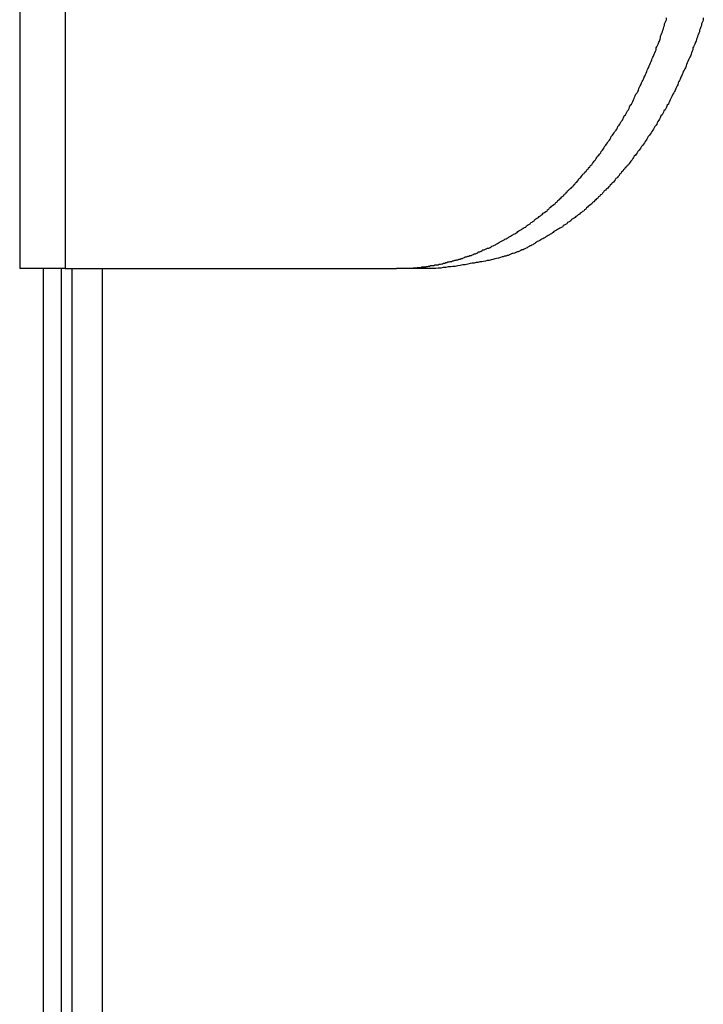
# Model space of a CAD drawing. Extents: x -57 to 49, y 17 to 59.
# Drawn here: x -35 to -35, y 45 to 46 of the extents above; entities that cross this region are included whole.
import ezdxf

# ---------------------------------------------------------------- set-up
doc = ezdxf.new("R2010")
doc.units = 0
doc.layers.get('0').update_dxf_attribs({"linetype": 'CONTINUOUS'})

msp = doc.modelspace()

# ---------------------------------------------------------------- linework, layer by layer
at = {"color": 0}
for points in [[(-35.0746, 45.7968), (-35.0746, 45.3968)], [(-35.0746, 45.7968), (-35.0746, 45.3968)], [(-35.0746, 45.7968), (-35.0746, 45.3968)], [(-35.0746, 45.7968), (-35.0746, 45.3968)], [(-35.0746, 45.7968), (-35.0746, 45.3968)], [(-35.0746, 45.7968), (-35.0746, 45.3968)], [(-35.0746, 45.7968), (-35.0746, 45.3968)], [(-35.0746, 45.7968), (-35.0746, 45.3968)], [(-35.0746, 45.7968), (-35.0746, 45.3968)], [(-35.0746, 45.7968), (-35.0746, 45.3968)], [(-35.0746, 45.7968), (-35.0746, 45.3968)], [(-35.0746, 45.7968), (-35.0746, 45.3968)], [(-35.0746, 45.7968), (-35.0746, 45.3968)], [(-35.0746, 45.7968), (-35.0746, 45.3968)], [(-35.0746, 45.7968), (-35.0746, 45.3968)], [(-35.0746, 45.7968), (-35.0746, 45.3968)], [(-35.0746, 45.7968), (-35.0746, 45.3968)], [(-35.0746, 45.7968), (-35.0746, 45.3968)], [(-35.0746, 45.7968), (-35.0746, 45.3968)], [(-35.0746, 45.7968), (-35.0746, 45.3968)], [(-35.0746, 45.7968), (-35.0746, 45.3968)], [(-35.0527, 45.7968), (-35.0527, 45.3968)], [(-35.0527, 45.7968), (-35.0527, 45.3968)], [(-35.0527, 45.7968), (-35.0527, 45.3968)], [(-35.0527, 45.7968), (-35.0527, 45.3968)], [(-35.0527, 45.7968), (-35.0527, 45.3968)], [(-35.0527, 45.7968), (-35.0527, 45.3968)], [(-35.0527, 45.7968), (-35.0527, 45.3968)], [(-35.0527, 45.7968), (-35.0527, 45.3968)], [(-35.0527, 45.7968), (-35.0527, 45.3968)], [(-35.0527, 45.7968), (-35.0527, 45.3968)], [(-35.0527, 45.7968), (-35.0527, 45.3968)], [(-35.0527, 45.7968), (-35.0527, 45.3968)], [(-35.0527, 45.7968), (-35.0527, 45.3968)], [(-35.0527, 45.7968), (-35.0527, 45.3968)], [(-35.0527, 45.7968), (-35.0527, 45.3968)], [(-35.0527, 45.7968), (-35.0527, 45.3968)], [(-35.0527, 45.7968), (-35.0527, 45.3968)], [(-35.0527, 45.7968), (-35.0527, 45.3968)], [(-35.0527, 45.7968), (-35.0527, 45.3968)], [(-35.0527, 45.7968), (-35.0527, 45.3968)], [(-35.0527, 45.7968), (-35.0527, 45.3968)], [(-34.8936, 45.3968), (-34.8855, 45.3971), (-34.8855, 45.3971), (-34.8849, 45.3971), (-34.8843, 45.3971), (-34.8837, 45.3971), (-34.8834, 45.3972), (-34.8828, 45.3972), (-34.8822, 45.3972), (-34.8816, 45.3972), (-34.8813, 45.3975), (-34.8807, 45.3975), (-34.8801, 45.3975), (-34.8795, 45.3975), (-34.8792, 45.3978), (-34.8786, 45.3978), (-34.8781, 45.3979), (-34.8775, 45.3979), (-34.8772, 45.3982), (-34.8772, 45.3982), (-34.8766, 45.3982), (-34.876, 45.3982), (-34.8754, 45.3982), (-34.8751, 45.3985), (-34.8745, 45.3985), (-34.8739, 45.3986), (-34.8733, 45.3986), (-34.873, 45.3989), (-34.8724, 45.3989), (-34.8718, 45.399), (-34.8712, 45.399), (-34.8709, 45.3993), (-34.8703, 45.3993), (-34.8698, 45.3996), (-34.8692, 45.3996), (-34.8689, 45.3999), (-34.8689, 45.3999), (-34.8683, 45.3999), (-34.8677, 45.4001), (-34.8671, 45.4001), (-34.8667, 45.4004), (-34.8661, 45.4004), (-34.8655, 45.4007), (-34.8649, 45.4007), (-34.8646, 45.401), (-34.864, 45.401), (-34.8634, 45.4013), (-34.8628, 45.4013), (-34.8625, 45.4016), (-34.8619, 45.4016), (-34.8614, 45.4019), (-34.8608, 45.4021), (-34.8605, 45.4024), (-34.8605, 45.4024), (-34.8599, 45.4024), (-34.8593, 45.4027), (-34.8587, 45.4027), (-34.8583, 45.403), (-34.8577, 45.403), (-34.8571, 45.4033), (-34.8565, 45.4035), (-34.8562, 45.4038), (-34.8556, 45.4038), (-34.855, 45.4041), (-34.8544, 45.4044), (-34.8541, 45.4047), (-34.8535, 45.4048), (-34.8529, 45.4051), (-34.8523, 45.4054), (-34.852, 45.4057), (-34.852, 45.4057), (-34.8514, 45.4057), (-34.8508, 45.406), (-34.8502, 45.4063), (-34.8498, 45.4066), (-34.8492, 45.4066), (-34.8486, 45.4069), (-34.848, 45.4072), (-34.8477, 45.4075), (-34.8471, 45.4076), (-34.8465, 45.4079), (-34.8459, 45.4082), (-34.8456, 45.4085), (-34.845, 45.4088), (-34.8445, 45.4091), (-34.8439, 45.4094), (-34.8436, 45.4097), (-34.8436, 45.4097), (-34.843, 45.4099), (-34.8424, 45.4102), (-34.8418, 45.4105), (-34.8415, 45.4108), (-34.8409, 45.4111), (-34.8403, 45.4114), (-34.8397, 45.4117), (-34.8394, 45.412), (-34.8388, 45.4123), (-34.8382, 45.4126), (-34.8376, 45.4129), (-34.8373, 45.4132), (-34.8367, 45.4135), (-34.8362, 45.4138), (-34.8356, 45.4141), (-34.8353, 45.4146), (-34.8353, 45.4146), (-34.8347, 45.4149), (-34.8341, 45.4152), (-34.8335, 45.4155), (-34.8332, 45.4158), (-34.8326, 45.4161), (-34.832, 45.4164), (-34.8314, 45.4167), (-34.8311, 45.4173), (-34.8305, 45.4176), (-34.8299, 45.4179), (-34.8293, 45.4182), (-34.829, 45.4188), (-34.8284, 45.4191), (-34.828, 45.4194), (-34.8274, 45.4197), (-34.8271, 45.4203), (-34.8271, 45.4203), (-34.8265, 45.4206), (-34.8259, 45.4209), (-34.8253, 45.4212), (-34.825, 45.4218), (-34.8244, 45.4221), (-34.8239, 45.4225), (-34.8233, 45.4228), (-34.823, 45.4234), (-34.8224, 45.4237), (-34.8218, 45.4241), (-34.8212, 45.4244), (-34.8209, 45.425), (-34.8203, 45.4253), (-34.82, 45.4259), (-34.8194, 45.4262), (-34.8191, 45.4268), (-34.8191, 45.4268), (-34.8185, 45.4271), (-34.8179, 45.4276), (-34.8173, 45.4279), (-34.817, 45.4285), (-34.8164, 45.4288), (-34.816, 45.4294), (-34.8154, 45.4297), (-34.8151, 45.4303), (-34.8145, 45.4306), (-34.8141, 45.4312), (-34.8135, 45.4315), (-34.8132, 45.4321), (-34.8126, 45.4324), (-34.8123, 45.433), (-34.8117, 45.4335), (-34.8114, 45.4341), (-34.8114, 45.4341), (-34.8108, 45.4344), (-34.8102, 45.435), (-34.8096, 45.4353), (-34.8093, 45.4359), (-34.8087, 45.4362), (-34.8084, 45.4368), (-34.8078, 45.4373), (-34.8075, 45.4379), (-34.8069, 45.4382), (-34.8066, 45.4388), (-34.806, 45.4394), (-34.8057, 45.44), (-34.8051, 45.4403), (-34.8048, 45.4409), (-34.8043, 45.4415), (-34.804, 45.4421), (-34.804, 45.4421), (-34.8034, 45.4424), (-34.803, 45.443), (-34.8024, 45.4436), (-34.8021, 45.4442), (-34.8015, 45.4445), (-34.8012, 45.4451), (-34.8006, 45.4457), (-34.8003, 45.4463), (-34.7997, 45.4466), (-34.7994, 45.4472), (-34.7988, 45.4478), (-34.7985, 45.4484), (-34.7979, 45.449), (-34.7976, 45.4496), (-34.7972, 45.4502), (-34.7969, 45.4508), (-34.7969, 45.4508), (-34.7963, 45.4512), (-34.796, 45.4518), (-34.7954, 45.4524), (-34.7951, 45.453), (-34.7945, 45.4536), (-34.7942, 45.4542), (-34.7938, 45.4548), (-34.7935, 45.4554), (-34.7929, 45.456), (-34.7926, 45.4566), (-34.7921, 45.4572), (-34.7918, 45.4578), (-34.7912, 45.4584), (-34.7909, 45.459), (-34.7906, 45.4596), (-34.7903, 45.4602), (-34.7903, 45.4602), (-34.7897, 45.4608), (-34.7894, 45.4614), (-34.7889, 45.462), (-34.7886, 45.4626), (-34.788, 45.4632), (-34.7877, 45.4638), (-34.7874, 45.4644), (-34.7871, 45.465), (-34.7865, 45.4656), (-34.7862, 45.4662), (-34.7859, 45.4668), (-34.7856, 45.4674), (-34.785, 45.468), (-34.7847, 45.4686), (-34.7844, 45.4692), (-34.7841, 45.4701), (-34.7841, 45.4701), (-34.7835, 45.4707), (-34.7832, 45.4713), (-34.7829, 45.4719), (-34.7826, 45.4725), (-34.7821, 45.4731), (-34.7818, 45.4737), (-34.7815, 45.4743), (-34.7812, 45.4752), (-34.7806, 45.4758), (-34.7803, 45.4764), (-34.78, 45.477), (-34.7797, 45.4779), (-34.7794, 45.4785), (-34.7791, 45.4791), (-34.7788, 45.4797), (-34.7785, 45.4806), (-34.7785, 45.4806), (-34.7779, 45.4812), (-34.7776, 45.4818), (-34.7773, 45.4824), (-34.777, 45.4833), (-34.7767, 45.4839), (-34.7764, 45.4845), (-34.7761, 45.4851), (-34.7758, 45.486), (-34.7754, 45.4866), (-34.7751, 45.4872), (-34.7748, 45.4878), (-34.7745, 45.4887), (-34.7742, 45.4893), (-34.7739, 45.49), (-34.7736, 45.4906), (-34.7733, 45.4915), (-34.7733, 45.4915), (-34.773, 45.4921), (-34.7727, 45.4927), (-34.7724, 45.4933), (-34.7721, 45.4942), (-34.7718, 45.4948), (-34.7715, 45.4956), (-34.7712, 45.4962), (-34.7709, 45.4971), (-34.7706, 45.4977), (-34.7703, 45.4983), (-34.77, 45.4989), (-34.7697, 45.4998), (-34.7694, 45.5004), (-34.7691, 45.5013), (-34.7688, 45.5019), (-34.7687, 45.5028), (-34.7687, 45.5028), (-34.7684, 45.5034), (-34.7681, 45.504), (-34.7678, 45.5046), (-34.7675, 45.5055), (-34.7672, 45.5061), (-34.7669, 45.507), (-34.7666, 45.5076), (-34.7666, 45.5085), (-34.7663, 45.5091), (-34.766, 45.5099), (-34.7657, 45.5105), (-34.7656, 45.5114), (-34.7653, 45.512), (-34.765, 45.5129), (-34.7647, 45.5135), (-34.7647, 45.5144), (-34.7647, 45.5144), (-34.7644, 45.515), (-34.7641, 45.5157), (-34.7638, 45.5163), (-34.7638, 45.5172)], [(-34.7461, 45.5172), (-34.7461, 45.5163), (-34.7464, 45.5157), (-34.7467, 45.515), (-34.747, 45.5144), (-34.747, 45.5144), (-34.747, 45.5135), (-34.7473, 45.5129), (-34.7476, 45.512), (-34.7479, 45.5114), (-34.748, 45.5105), (-34.7483, 45.5099), (-34.7486, 45.5091), (-34.7489, 45.5085), (-34.749, 45.5076), (-34.7493, 45.507), (-34.7496, 45.5061), (-34.7499, 45.5055), (-34.7502, 45.5046), (-34.7505, 45.504), (-34.7508, 45.5034), (-34.7511, 45.5028), (-34.7511, 45.5028), (-34.7511, 45.5019), (-34.7514, 45.5013), (-34.7517, 45.5004), (-34.752, 45.4998), (-34.7523, 45.4989), (-34.7526, 45.4983), (-34.7529, 45.4977), (-34.7532, 45.4971), (-34.7535, 45.4962), (-34.7538, 45.4956), (-34.7541, 45.4948), (-34.7544, 45.4942), (-34.7547, 45.4933), (-34.755, 45.4927), (-34.7553, 45.4921), (-34.7557, 45.4915), (-34.7557, 45.4915), (-34.756, 45.4906), (-34.7563, 45.49), (-34.7566, 45.4893), (-34.7569, 45.4887), (-34.7572, 45.4878), (-34.7575, 45.4872), (-34.7578, 45.4866), (-34.7581, 45.486), (-34.7584, 45.4851), (-34.7587, 45.4845), (-34.759, 45.4839), (-34.7593, 45.4833), (-34.7596, 45.4824), (-34.7599, 45.4818), (-34.7602, 45.4812), (-34.7608, 45.4806), (-34.7608, 45.4806), (-34.7611, 45.4797), (-34.7614, 45.4791), (-34.7617, 45.4785), (-34.762, 45.4779), (-34.7623, 45.477), (-34.7626, 45.4764), (-34.7629, 45.4758), (-34.7635, 45.4752), (-34.7638, 45.4743), (-34.7641, 45.4737), (-34.7644, 45.4731), (-34.765, 45.4725), (-34.7653, 45.4719), (-34.7656, 45.4713), (-34.7659, 45.4707), (-34.7665, 45.4701), (-34.7665, 45.4701), (-34.7668, 45.4692), (-34.7671, 45.4686), (-34.7674, 45.468), (-34.7679, 45.4674), (-34.7682, 45.4668), (-34.7685, 45.4662), (-34.7688, 45.4656), (-34.7694, 45.465), (-34.7697, 45.4644), (-34.77, 45.4638), (-34.7703, 45.4632), (-34.7709, 45.4626), (-34.7712, 45.462), (-34.7717, 45.4614), (-34.772, 45.4608), (-34.7726, 45.4602), (-34.7726, 45.4602), (-34.7729, 45.4596), (-34.7732, 45.459), (-34.7735, 45.4584), (-34.7741, 45.4578), (-34.7744, 45.4572), (-34.7749, 45.4566), (-34.7752, 45.456), (-34.7758, 45.4554), (-34.7761, 45.4548), (-34.7766, 45.4542), (-34.7769, 45.4536), (-34.7775, 45.453), (-34.7778, 45.4524), (-34.7784, 45.4518), (-34.7787, 45.4512), (-34.7793, 45.4508), (-34.7793, 45.4508), (-34.7796, 45.4502), (-34.78, 45.4496), (-34.7803, 45.449), (-34.7809, 45.4484), (-34.7812, 45.4478), (-34.7818, 45.4472), (-34.7821, 45.4466), (-34.7827, 45.4463), (-34.783, 45.4457), (-34.7836, 45.4451), (-34.7839, 45.4445), (-34.7845, 45.4442), (-34.7848, 45.4436), (-34.7854, 45.443), (-34.7857, 45.4424), (-34.7863, 45.4421), (-34.7863, 45.4421), (-34.7866, 45.4415), (-34.7872, 45.4409), (-34.7875, 45.4403), (-34.7881, 45.44), (-34.7884, 45.4394), (-34.789, 45.4388), (-34.7893, 45.4382), (-34.7899, 45.4379), (-34.7902, 45.4373), (-34.7908, 45.4368), (-34.7911, 45.4362), (-34.7917, 45.4359), (-34.792, 45.4353), (-34.7926, 45.435), (-34.7931, 45.4344), (-34.7937, 45.4341), (-34.7937, 45.4341), (-34.794, 45.4335), (-34.7946, 45.433), (-34.7949, 45.4324), (-34.7955, 45.4321), (-34.7958, 45.4315), (-34.7964, 45.4312), (-34.7968, 45.4306), (-34.7974, 45.4303), (-34.7977, 45.4297), (-34.7983, 45.4294), (-34.7987, 45.4288), (-34.7993, 45.4285), (-34.7996, 45.4279), (-34.8002, 45.4276), (-34.8008, 45.4271), (-34.8014, 45.4268), (-34.8014, 45.4268), (-34.8017, 45.4262), (-34.8023, 45.4259), (-34.8026, 45.4253), (-34.8032, 45.425), (-34.8035, 45.4244), (-34.8041, 45.4241), (-34.8047, 45.4237), (-34.8053, 45.4234), (-34.8056, 45.4228), (-34.8062, 45.4225), (-34.8067, 45.4221), (-34.8073, 45.4218), (-34.8076, 45.4212), (-34.8082, 45.4209), (-34.8088, 45.4206), (-34.8094, 45.4203), (-34.8094, 45.4203), (-34.8097, 45.4197), (-34.8103, 45.4194), (-34.8108, 45.4191), (-34.8114, 45.4188), (-34.8117, 45.4182), (-34.8123, 45.4179), (-34.8129, 45.4176), (-34.8135, 45.4173), (-34.8138, 45.4167), (-34.8144, 45.4164), (-34.815, 45.4161), (-34.8156, 45.4158), (-34.8161, 45.4155), (-34.8167, 45.4152), (-34.8173, 45.4149), (-34.8179, 45.4146), (-34.8179, 45.4146), (-34.8182, 45.4141), (-34.8188, 45.4138), (-34.8191, 45.4135), (-34.8197, 45.4132), (-34.82, 45.4129), (-34.8206, 45.4126), (-34.8212, 45.4123), (-34.8218, 45.412), (-34.8221, 45.4117), (-34.8227, 45.4114), (-34.8232, 45.4111), (-34.8238, 45.4108), (-34.8241, 45.4105), (-34.8247, 45.4102), (-34.8253, 45.4099), (-34.8259, 45.4097), (-34.8259, 45.4097), (-34.8262, 45.4094), (-34.8268, 45.4091), (-34.8271, 45.4088), (-34.8277, 45.4085), (-34.828, 45.4082), (-34.8286, 45.4079), (-34.8289, 45.4076), (-34.8295, 45.4076), (-34.8298, 45.4073), (-34.8304, 45.407), (-34.8307, 45.4067), (-34.8313, 45.4066), (-34.8316, 45.4063), (-34.8322, 45.406), (-34.8327, 45.4057), (-34.8333, 45.4057), (-34.8333, 45.4057), (-34.8338, 45.4054), (-34.8344, 45.4051), (-34.835, 45.4048), (-34.8356, 45.4048), (-34.8362, 45.4045), (-34.8368, 45.4042), (-34.8374, 45.4039), (-34.838, 45.4039), (-34.8386, 45.4036), (-34.8392, 45.4033), (-34.8398, 45.403), (-34.8404, 45.403), (-34.841, 45.4027), (-34.8416, 45.4027), (-34.8422, 45.4024), (-34.8428, 45.4024), (-34.8428, 45.4024), (-34.8436, 45.4021), (-34.8445, 45.4018), (-34.8454, 45.4015), (-34.8463, 45.4014), (-34.8472, 45.4011), (-34.8481, 45.4009), (-34.849, 45.4006), (-34.8499, 45.4006), (-34.8508, 45.4003), (-34.8517, 45.4002), (-34.8526, 45.3999), (-34.8535, 45.3999), (-34.8544, 45.3996), (-34.8553, 45.3996), (-34.8562, 45.3994), (-34.8572, 45.3994), (-34.8572, 45.3994), (-34.8581, 45.3991), (-34.8593, 45.3988), (-34.8605, 45.3985), (-34.8617, 45.3985), (-34.8629, 45.3982), (-34.8641, 45.3981), (-34.8653, 45.3978), (-34.8665, 45.3978), (-34.8675, 45.3975), (-34.8687, 45.3975), (-34.8699, 45.3972), (-34.8711, 45.3972), (-34.8723, 45.3969), (-34.8735, 45.3969), (-34.8747, 45.3968), (-34.8759, 45.3968)], [(-35.0746, 45.3968), (-35.0746, 45.3968)], [(-35.0527, 45.3968), (-35.0746, 45.3968)], [(-35.0527, 45.3968), (-35.0746, 45.3968)], [(-35.0527, 45.3968), (-35.0746, 45.3968)], [(-35.0527, 45.3968), (-35.0746, 45.3968)], [(-35.0527, 45.3968), (-35.0746, 45.3968)], [(-35.0527, 45.3968), (-35.0746, 45.3968)], [(-35.0527, 45.3968), (-35.0746, 45.3968)], [(-35.0527, 45.3968), (-35.0746, 45.3968)], [(-35.0527, 45.3968), (-35.0746, 45.3968)], [(-35.0527, 45.3968), (-35.0746, 45.3968)], [(-35.0527, 45.3968), (-35.0746, 45.3968)], [(-35.0527, 45.3968), (-35.0746, 45.3968)], [(-35.0527, 45.3968), (-35.0746, 45.3968)], [(-35.0527, 45.3968), (-35.0746, 45.3968)], [(-35.0527, 45.3968), (-35.0746, 45.3968)], [(-35.0527, 45.3968), (-35.0746, 45.3968)], [(-35.0527, 45.3968), (-35.0746, 45.3968)], [(-35.0527, 45.3968), (-35.0746, 45.3968)], [(-35.0527, 45.3968), (-35.0746, 45.3968)], [(-35.0527, 45.3968), (-35.0746, 45.3968)], [(-35.0527, 45.3968), (-35.0746, 45.3968)], [(-35.0746, 45.3968), (-35.0746, 45.3968)], [(-35.0633, 45.3968), (-35.0633, 45.3968)], [(-35.0633, 45.3968), (-35.0633, 39.1068)], [(-35.0633, 45.3968), (-35.0633, 39.1068)], [(-35.0633, 45.3968), (-35.0633, 39.1068)], [(-35.0633, 45.3968), (-35.0633, 39.1068)], [(-35.0633, 45.3968), (-35.0633, 39.1068)], [(-35.0633, 45.3968), (-35.0633, 39.1068)], [(-35.0633, 45.3968), (-35.0633, 39.1068)], [(-35.0633, 45.3968), (-35.0633, 39.1068)], [(-35.0633, 45.3968), (-35.0633, 39.1068)], [(-35.0633, 45.3968), (-35.0633, 39.1068)], [(-35.0633, 45.3968), (-35.0633, 39.1068)], [(-35.0633, 45.3968), (-35.0633, 39.1068)], [(-35.0633, 45.3968), (-35.0633, 39.1068)], [(-35.0633, 45.3968), (-35.0633, 39.1068)], [(-35.0633, 45.3968), (-35.0633, 39.1068)], [(-35.0633, 45.3968), (-35.0633, 39.1068)], [(-35.0633, 45.3968), (-35.0633, 39.1068)], [(-35.0633, 45.3968), (-35.0633, 39.1068)], [(-35.0633, 45.3968), (-35.0633, 39.1068)], [(-35.0633, 45.3968), (-35.0633, 39.1068)], [(-35.0633, 45.3968), (-35.0633, 39.1068)], [(-35.0545, 45.3968), (-35.0545, 45.3968)], [(-35.0545, 39.1068), (-35.0545, 45.3968)], [(-35.0545, 39.1068), (-35.0545, 45.3968)], [(-35.0545, 39.1068), (-35.0545, 45.3968)], [(-35.0545, 39.1068), (-35.0545, 45.3968)], [(-35.0545, 39.1068), (-35.0545, 45.3968)], [(-35.0545, 39.1068), (-35.0545, 45.3968)], [(-35.0545, 39.1068), (-35.0545, 45.3968)], [(-35.0545, 39.1068), (-35.0545, 45.3968)], [(-35.0545, 39.1068), (-35.0545, 45.3968)], [(-35.0545, 39.1068), (-35.0545, 45.3968)], [(-35.0545, 39.1068), (-35.0545, 45.3968)], [(-35.0545, 39.1068), (-35.0545, 45.3968)], [(-35.0545, 39.1068), (-35.0545, 45.3968)], [(-35.0545, 39.1068), (-35.0545, 45.3968)], [(-35.0545, 39.1068), (-35.0545, 45.3968)], [(-35.0545, 39.1068), (-35.0545, 45.3968)], [(-35.0545, 39.1068), (-35.0545, 45.3968)], [(-35.0545, 39.1068), (-35.0545, 45.3968)], [(-35.0545, 39.1068), (-35.0545, 45.3968)], [(-35.0545, 39.1068), (-35.0545, 45.3968)], [(-35.0545, 39.1068), (-35.0545, 45.3968)], [(-35.0527, 45.3968), (-35.0527, 45.3968)], [(-35.0527, 45.3968), (-34.8936, 45.3968)], [(-35.0527, 45.3968), (-34.8936, 45.3968)], [(-35.0527, 45.3968), (-34.8936, 45.3968)], [(-35.0527, 45.3968), (-34.8936, 45.3968)], [(-35.0527, 45.3968), (-34.8936, 45.3968)], [(-35.0527, 45.3968), (-34.8936, 45.3968)], [(-35.0527, 45.3968), (-34.8936, 45.3968)], [(-35.0527, 45.3968), (-34.8936, 45.3968)], [(-35.0527, 45.3968), (-34.8936, 45.3968)], [(-35.0527, 45.3968), (-34.8936, 45.3968)], [(-35.0527, 45.3968), (-34.8936, 45.3968)], [(-35.0527, 45.3968), (-34.8936, 45.3968)], [(-35.0527, 45.3968), (-34.8936, 45.3968)], [(-35.0527, 45.3968), (-34.8936, 45.3968)], [(-35.0527, 45.3968), (-34.8936, 45.3968)], [(-35.0527, 45.3968), (-34.8936, 45.3968)], [(-35.0527, 45.3968), (-34.8936, 45.3968)], [(-35.0527, 45.3968), (-34.8936, 45.3968)], [(-35.0527, 45.3968), (-34.8936, 45.3968)], [(-35.0527, 45.3968), (-34.8936, 45.3968)], [(-35.0527, 45.3968), (-34.8936, 45.3968)], [(-35.0527, 45.3968), (-35.0527, 45.3968)], [(-35.0527, 45.3968), (-35.0527, 45.3968)], [(-35.0496, 45.3968), (-35.0496, 45.3968)], [(-35.0496, 45.3968), (-35.0496, 39.1068)], [(-35.0496, 45.3968), (-35.0496, 39.1068)], [(-35.0496, 45.3968), (-35.0496, 39.1068)], [(-35.0496, 45.3968), (-35.0496, 39.1068)], [(-35.0496, 45.3968), (-35.0496, 39.1068)], [(-35.0496, 45.3968), (-35.0496, 39.1068)], [(-35.0496, 45.3968), (-35.0496, 39.1068)], [(-35.0496, 45.3968), (-35.0496, 39.1068)], [(-35.0496, 45.3968), (-35.0496, 39.1068)], [(-35.0496, 45.3968), (-35.0496, 39.1068)], [(-35.0496, 45.3968), (-35.0496, 39.1068)], [(-35.0496, 45.3968), (-35.0496, 39.1068)], [(-35.0496, 45.3968), (-35.0496, 39.1068)], [(-35.0496, 45.3968), (-35.0496, 39.1068)], [(-35.0496, 45.3968), (-35.0496, 39.1068)], [(-35.0496, 45.3968), (-35.0496, 39.1068)], [(-35.0496, 45.3968), (-35.0496, 39.1068)], [(-35.0496, 45.3968), (-35.0496, 39.1068)], [(-35.0496, 45.3968), (-35.0496, 39.1068)], [(-35.0496, 45.3968), (-35.0496, 39.1068)], [(-35.0496, 45.3968), (-35.0496, 39.1068)], [(-35.035, 45.3968), (-35.035, 45.3968)], [(-35.035, 45.3968), (-35.035, 39.1068)], [(-35.035, 45.3968), (-35.035, 39.1068)], [(-35.035, 45.3968), (-35.035, 39.1068)], [(-35.035, 45.3968), (-35.035, 39.1068)], [(-35.035, 45.3968), (-35.035, 39.1068)], [(-35.035, 45.3968), (-35.035, 39.1068)], [(-35.035, 45.3968), (-35.035, 39.1068)], [(-35.035, 45.3968), (-35.035, 39.1068)], [(-35.035, 45.3968), (-35.035, 39.1068)], [(-35.035, 45.3968), (-35.035, 39.1068)], [(-35.035, 45.3968), (-35.035, 39.1068)], [(-35.035, 45.3968), (-35.035, 39.1068)], [(-35.035, 45.3968), (-35.035, 39.1068)], [(-35.035, 45.3968), (-35.035, 39.1068)], [(-35.035, 45.3968), (-35.035, 39.1068)], [(-35.035, 45.3968), (-35.035, 39.1068)], [(-35.035, 45.3968), (-35.035, 39.1068)], [(-35.035, 45.3968), (-35.035, 39.1068)], [(-35.035, 45.3968), (-35.035, 39.1068)], [(-35.035, 45.3968), (-35.035, 39.1068)], [(-35.035, 45.3968), (-35.035, 39.1068)], [(-34.8936, 45.3968), (-34.8936, 45.3968)], [(-34.8759, 45.3968), (-34.8936, 45.3968)], [(-34.8759, 45.3968), (-34.8936, 45.3968)], [(-34.8759, 45.3968), (-34.8936, 45.3968)], [(-34.8759, 45.3968), (-34.8936, 45.3968)], [(-34.8759, 45.3968), (-34.8936, 45.3968)], [(-34.8759, 45.3968), (-34.8936, 45.3968)], [(-34.8759, 45.3968), (-34.8936, 45.3968)], [(-34.8759, 45.3968), (-34.8936, 45.3968)], [(-34.8759, 45.3968), (-34.8936, 45.3968)], [(-34.8759, 45.3968), (-34.8936, 45.3968)], [(-34.8759, 45.3968), (-34.8936, 45.3968)], [(-34.8759, 45.3968), (-34.8936, 45.3968)], [(-34.8759, 45.3968), (-34.8936, 45.3968)], [(-34.8759, 45.3968), (-34.8936, 45.3968)], [(-34.8759, 45.3968), (-34.8936, 45.3968)], [(-34.8759, 45.3968), (-34.8936, 45.3968)], [(-34.8759, 45.3968), (-34.8936, 45.3968)], [(-34.8759, 45.3968), (-34.8936, 45.3968)], [(-34.8759, 45.3968), (-34.8936, 45.3968)], [(-34.8759, 45.3968), (-34.8936, 45.3968)], [(-34.8759, 45.3968), (-34.8936, 45.3968)], [(-34.8936, 45.3968), (-34.8936, 45.3968)], [(-34.8759, 45.3968), (-34.8759, 45.3968)]]:
    msp.add_lwpolyline(points, dxfattribs=at)

doc.saveas('drawing.dxf')
